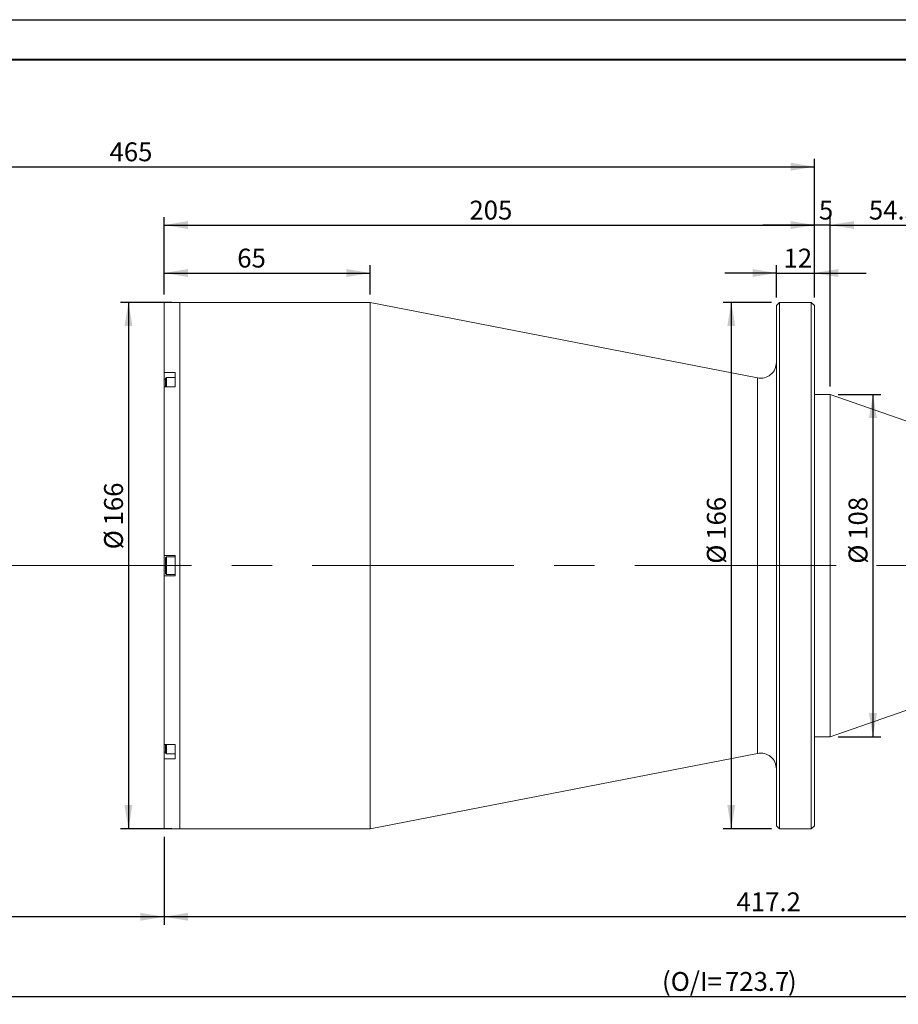
# Model space of a CAD drawing. Units: millimetres. Extents: x 0 to 490, y 0 to 297.
# Drawn here: x 177 to 288, y 173 to 297 of the extents above; entities that cross this region are included whole.
import ezdxf

# ---------------------------------------------------------------- set-up
doc = ezdxf.new("R2010")
doc.units = ezdxf.units.MM
doc.linetypes.add('CENTERX2', pattern=[20.32, 12.7, -2.54, 2.54, -2.54])
doc.layers.add('FORMAT', color=7, linetype='Continuous')
doc.styles.add('SLDTEXTSTYLE0', font='TXT', dxfattribs={"width": 0.7})
doc.dimstyles.new('SLDDIMSTYLE0', dxfattribs={"dimtxt": 2.728516, "dimasz": 3, "dimexe": 0, "dimexo": 0.0625, "dimgap": 0.682129, "dimtad": 1, "dimdec": 1, "dimlfac": 2.5, "dimrnd": 1e-09, "dimzin": 12, "dimdsep": 46, "dimtxsty": 'SLDTEXTSTYLE0', "dimsah": 1, "dimcen": 0.09, "dimadec": 0, "dimazin": 3, "dimtfac": 1, "dimtofl": 0, "dimtmove": 0, "dimatfit": 3, "dimfxl": 0, "dimfrac": 2, "dimtolj": 1, "dimtzin": 12, "dimarcsym": 0})
doc.dimstyles.new('SLDDIMSTYLE1', dxfattribs={"dimtxt": 2.728516, "dimasz": 3, "dimexe": 0, "dimexo": 0.0625, "dimgap": 0.682129, "dimtad": 1, "dimdec": 1, "dimlfac": 2.5, "dimrnd": 1e-09, "dimzin": 12, "dimdsep": 46, "dimtxsty": 'SLDTEXTSTYLE0', "dimsah": 1, "dimcen": 0.09, "dimadec": 0, "dimazin": 3, "dimtfac": 1, "dimtmove": 0, "dimatfit": 0, "dimfxl": 0, "dimfrac": 2, "dimtolj": 1, "dimtzin": 12, "dimarcsym": 0})

# ---------------------------------------------------------------- blocks, each defined once
blk = doc.blocks.new('_D')
at = {"layer": 'FORMAT'}
for p, q in [((134.98, 217.16), (134.98, 182.89)), ((194.98, 193.98), (194.98, 182.89)), ((194.98, 183.89), (134.98, 183.89))]:
    blk.add_line(p, q, dxfattribs=at)
for points in [[(134.98, 183.89), (137.98, 183.39), (137.98, 184.39)], [(194.98, 183.89), (191.98, 184.39), (191.98, 183.39)]]:
    blk.add_solid(points, dxfattribs=at)
at = {"layer": 'FORMAT', "attachment_point": 1, "style": 'SLDTEXTSTYLE0'}
for s, insert, char_height in [('(WD=', (160.63, 186.96), 2.381), ('260', (166.98, 186.96), 2.381), (')', (171.74, 186.96), 2.38)]:
    blk.add_mtext(s, dxfattribs=dict(at, insert=insert, char_height=char_height))
blk = doc.blocks.new('_D_1')
at = {"layer": 'FORMAT'}
for p, q in [((134.98, 239.16), (134.98, 279.46)), ((276.98, 261.96), (276.98, 279.46)), ((134.98, 278.46), (276.98, 278.46))]:
    blk.add_line(p, q, dxfattribs=at)
for points in [[(134.98, 278.46), (137.98, 277.96), (137.98, 278.96)], [(276.98, 278.46), (273.98, 278.96), (273.98, 277.96)]]:
    blk.add_solid(points, dxfattribs=at)
at = {"layer": 'FORMAT', "insert": (188.11, 281.53), "char_height": 2.381, "attachment_point": 1, "style": 'SLDTEXTSTYLE0'}
blk.add_mtext('465', dxfattribs=at)
blk = doc.blocks.new('_D_3')
at = {"layer": 'FORMAT'}
for p, q in [((380.45, 224.85), (380.45, 172.85)), ((134.98, 217.16), (134.98, 172.85)), ((134.98, 173.85), (380.45, 173.85))]:
    blk.add_line(p, q, dxfattribs=at)
for points in [[(134.98, 173.85), (137.98, 173.35), (137.98, 174.35)], [(380.45, 173.85), (377.45, 174.35), (377.45, 173.35)]]:
    blk.add_solid(points, dxfattribs=at)
at = {"layer": 'FORMAT', "attachment_point": 1, "style": 'SLDTEXTSTYLE0'}
for s, insert, char_height in [('(O/I=', (257.76, 176.92), 2.381), ('723.7', (265.7, 176.92), 2.381), (')', (273.64, 176.92), 2.38)]:
    blk.add_mtext(s, dxfattribs=dict(at, insert=insert, char_height=char_height))
blk = doc.blocks.new('_D_4')
at = {"layer": 'FORMAT'}
for p, q in [((195.98, 261.36), (189.49, 261.36)), ((190.49, 261.36), (190.49, 194.96)), ((195.98, 194.96), (189.49, 194.96))]:
    blk.add_line(p, q, dxfattribs=at)
for points in [[(190.49, 261.36), (189.99, 258.36), (190.99, 258.36)], [(190.49, 194.96), (190.99, 197.96), (189.99, 197.96)]]:
    blk.add_solid(points, dxfattribs=at)
at = {"layer": 'FORMAT', "char_height": 2.381, "attachment_point": 1, "rotation": 90, "style": 'SLDTEXTSTYLE0'}
for s, insert in [('166', (187.42, 233.23)), ('%%c', (187.42, 230.22))]:
    blk.add_mtext(s, dxfattribs=dict(at, insert=insert))
blk = doc.blocks.new('_D_5')
at = {"layer": 'FORMAT'}
for p, q in [((194.98, 262.33), (194.98, 266.06)), ((220.98, 262.36), (220.98, 266.06)), ((194.98, 265.06), (220.98, 265.06))]:
    blk.add_line(p, q, dxfattribs=at)
for points in [[(194.98, 265.06), (197.98, 264.56), (197.98, 265.56)], [(220.98, 265.06), (217.98, 265.56), (217.98, 264.56)]]:
    blk.add_solid(points, dxfattribs=at)
at = {"layer": 'FORMAT', "insert": (204.21, 268.13), "char_height": 2.381, "attachment_point": 1, "style": 'SLDTEXTSTYLE0'}
blk.add_mtext('65', dxfattribs=at)
blk = doc.blocks.new('_D_6')
at = {"layer": 'FORMAT'}
for p, q in [((194.98, 262.33), (194.98, 272.11)), ((276.98, 261.96), (276.98, 272.11)), ((194.98, 271.11), (276.98, 271.11))]:
    blk.add_line(p, q, dxfattribs=at)
for points in [[(194.98, 271.11), (197.98, 270.61), (197.98, 271.61)], [(276.98, 271.11), (273.98, 271.61), (273.98, 270.61)]]:
    blk.add_solid(points, dxfattribs=at)
at = {"layer": 'FORMAT', "insert": (233.48, 274.18), "char_height": 2.381, "attachment_point": 1, "style": 'SLDTEXTSTYLE0'}
blk.add_mtext('205', dxfattribs=at)
blk = doc.blocks.new('_D_7')
at = {"layer": 'FORMAT'}
for p, q in [((271.58, 261.36), (265.49, 261.36)), ((266.49, 261.36), (266.49, 194.96)), ((271.58, 194.96), (265.49, 194.96))]:
    blk.add_line(p, q, dxfattribs=at)
for points in [[(266.49, 261.36), (265.99, 258.36), (266.99, 258.36)], [(266.49, 194.96), (266.99, 197.96), (265.99, 197.96)]]:
    blk.add_solid(points, dxfattribs=at)
at = {"layer": 'FORMAT', "char_height": 2.381, "attachment_point": 1, "rotation": 90, "style": 'SLDTEXTSTYLE0'}
for s, insert in [('166', (263.42, 231.42)), ('%%c', (263.42, 228.4))]:
    blk.add_mtext(s, dxfattribs=dict(at, insert=insert))
blk = doc.blocks.new('_D_8')
at = {"layer": 'FORMAT'}
for p, q in [((272.18, 261.96), (272.18, 266.06)), ((276.98, 261.96), (276.98, 266.06)), ((272.18, 265.06), (265.68, 265.06)), ((272.18, 265.06), (276.98, 265.06)), ((276.98, 265.06), (283.48, 265.06))]:
    blk.add_line(p, q, dxfattribs=at)
for points in [[(272.18, 265.06), (269.18, 265.56), (269.18, 264.56)], [(276.98, 265.06), (279.98, 264.56), (279.98, 265.56)]]:
    blk.add_solid(points, dxfattribs=at)
at = {"layer": 'FORMAT', "insert": (273.08, 268.13), "char_height": 2.381, "attachment_point": 1, "style": 'SLDTEXTSTYLE0'}
blk.add_mtext('12', dxfattribs=at)
blk = doc.blocks.new('_D_9')
at = {"layer": 'FORMAT'}
for p, q in [((276.98, 261.96), (276.98, 272.11)), ((278.98, 250.76), (278.98, 272.11)), ((276.98, 271.11), (270.48, 271.11)), ((278.98, 271.11), (276.98, 271.11)), ((278.98, 271.11), (285.48, 271.11))]:
    blk.add_line(p, q, dxfattribs=at)
for points in [[(276.98, 271.11), (273.98, 271.61), (273.98, 270.61)], [(278.98, 271.11), (281.98, 270.61), (281.98, 271.61)]]:
    blk.add_solid(points, dxfattribs=at)
at = {"layer": 'FORMAT', "insert": (277.54, 274.18), "char_height": 2.38, "attachment_point": 1, "style": 'SLDTEXTSTYLE0'}
blk.add_mtext('5', dxfattribs=at)
blk = doc.blocks.new('_D_10')
at = {"layer": 'FORMAT'}
for p, q in [((278.98, 250.76), (278.98, 272.11)), ((300.69, 243.16), (300.69, 272.11)), ((278.98, 271.11), (300.69, 271.11))]:
    blk.add_line(p, q, dxfattribs=at)
for points in [[(278.98, 271.11), (281.98, 270.61), (281.98, 271.61)], [(300.69, 271.11), (297.69, 271.61), (297.69, 270.61)]]:
    blk.add_solid(points, dxfattribs=at)
at = {"layer": 'FORMAT', "insert": (283.84, 274.18), "char_height": 2.381, "attachment_point": 1, "style": 'SLDTEXTSTYLE0'}
blk.add_mtext('54.3', dxfattribs=at)
blk = doc.blocks.new('_D_11')
at = {"layer": 'FORMAT'}
for p, q in [((279.98, 249.76), (285.35, 249.76)), ((284.35, 249.76), (284.35, 206.56)), ((279.98, 206.56), (285.35, 206.56))]:
    blk.add_line(p, q, dxfattribs=at)
for points in [[(284.35, 249.76), (283.85, 246.76), (284.85, 246.76)], [(284.35, 206.56), (284.85, 209.56), (283.85, 209.56)]]:
    blk.add_solid(points, dxfattribs=at)
at = {"layer": 'FORMAT', "char_height": 2.381, "attachment_point": 1, "rotation": 90, "style": 'SLDTEXTSTYLE0'}
for s, insert in [('108', (281.28, 231.42)), ('%%c', (281.28, 228.4))]:
    blk.add_mtext(s, dxfattribs=dict(at, insert=insert))
blk = doc.blocks.new('_D_13')
at = {"layer": 'FORMAT'}
for p, q in [((361.85, 212.76), (361.85, 182.89)), ((194.98, 193.98), (194.98, 182.89)), ((361.85, 183.89), (194.98, 183.89))]:
    blk.add_line(p, q, dxfattribs=at)
for points in [[(194.98, 183.89), (197.98, 183.39), (197.98, 184.39)], [(361.85, 183.89), (358.85, 184.39), (358.85, 183.39)]]:
    blk.add_solid(points, dxfattribs=at)
at = {"layer": 'FORMAT', "insert": (267.15, 186.96), "char_height": 2.381, "attachment_point": 1, "style": 'SLDTEXTSTYLE0'}
blk.add_mtext('417.2', dxfattribs=at)

msp = doc.modelspace()

# ---------------------------------------------------------------- linework, layer by layer
at = {"color": 7, "linetype": 'Continuous', "lineweight": 15}
for p, q in [((196.37623819, 261.3343826), (194.97623819, 261.3343826)), ((194.97623819, 252.52265415), (194.97623819, 261.3343826)), ((196.97623819, 261.35906647), (196.37623819, 261.35906647)), ((196.37623819, 261.3343826), (196.37623819, 261.35906647)), ((220.97623819, 261.35906647), (196.97623819, 261.35906647)), ((196.97623819, 228.15906647), (196.97623819, 261.35906647)), ((269.79285717, 251.82457058), (220.97623819, 261.35906647)), ((220.97623819, 228.15906647), (220.97623819, 261.35906647)), ((272.57623819, 261.35906647), (272.17623819, 260.95906647)), ((272.17623819, 195.35906647), (272.17623819, 260.95906647)), ((276.57623819, 261.35906647), (272.57623819, 261.35906647)), ((272.57623819, 261.35906647), (272.57623819, 194.95906647)), ((276.97623819, 260.95906647), (276.57623819, 261.35906647)), ((276.57623819, 228.15906647), (276.57623819, 261.35906647)), ((276.97623819, 260.95906647), (276.97623819, 228.15906647)), ((194.97623819, 252.52265415), (196.37623819, 252.52265415)), ((194.97623819, 252.52265415), (194.97623819, 251.69158015)), ((196.37623819, 250.71246079), (196.37623819, 252.52265415)), ((194.97623819, 251.69158015), (194.97623819, 250.71246079)), ((195.29623819, 251.88648347), (195.17623819, 251.76648347)), ((195.17623819, 250.71246079), (195.17623819, 251.76648347)), ((196.37623819, 251.88648347), (195.29623819, 251.88648347)), ((195.29623819, 250.71246079), (195.29623819, 251.88648347)), ((194.97623819, 229.43906647), (194.97623819, 250.71246079)), ((196.37623819, 250.71246079), (194.97623819, 250.71246079)), ((278.97623819, 249.75906647), (276.97623819, 249.75906647)), ((300.68747165, 242.15906647), (278.97623819, 249.75906647)), ((278.97623819, 244.93150443), (278.97623819, 249.75906647)), ((278.97623819, 206.55906647), (278.97623819, 244.93150443)), ((194.97623819, 229.43906647), (196.37623819, 229.43906647)), ((194.97623819, 229.43906647), (194.97623819, 226.87906647)), ((195.29623819, 229.25906647), (195.17623819, 229.13906647)), ((195.17623819, 227.17906647), (195.17623819, 229.13906647)), ((196.37623819, 229.25906647), (195.29623819, 229.25906647)), ((195.29623819, 227.05906647), (195.29623819, 229.25906647)), ((196.37623819, 226.87906647), (196.37623819, 229.43906647)), ((196.97623819, 194.95906647), (196.97623819, 228.15906647)), ((220.97623819, 194.95906647), (220.97623819, 228.15906647)), ((276.57623819, 194.95906647), (276.57623819, 228.15906647)), ((276.97623819, 228.15906647), (276.97623819, 195.35906647)), ((194.97623819, 205.60567215), (194.97623819, 226.87906647)), ((196.37623819, 226.87906647), (194.97623819, 226.87906647)), ((195.17623819, 227.17906647), (195.29623819, 227.05906647)), ((195.29623819, 227.05906647), (196.37623819, 227.05906647)), ((278.97623819, 206.55906647), (300.68747165, 214.15906647)), ((276.97623819, 206.55906647), (278.97623819, 206.55906647)), ((194.97623819, 205.60567215), (196.37623819, 205.60567215)), ((194.97623819, 205.60567215), (194.97623819, 204.62655279)), ((195.17623819, 204.55164947), (195.17623819, 205.60567215)), ((195.29623819, 204.43164947), (195.29623819, 205.60567215)), ((196.37623819, 203.79547879), (196.37623819, 205.60567215)), ((194.97623819, 204.62655279), (194.97623819, 203.79547879)), ((194.97623819, 194.98375035), (194.97623819, 203.79547879)), ((196.37623819, 203.79547879), (194.97623819, 203.79547879)), ((195.17623819, 204.55164947), (195.29623819, 204.43164947)), ((195.29623819, 204.43164947), (196.37623819, 204.43164947)), ((220.97623819, 194.95906647), (269.79285717, 204.49356236)), ((194.97623819, 194.98375035), (196.37623819, 194.98375035)), ((196.37623819, 194.95906647), (196.37623819, 194.98375035)), ((196.37623819, 194.95906647), (196.97623819, 194.95906647)), ((196.97623819, 194.95906647), (220.97623819, 194.95906647)), ((272.17623819, 195.35906647), (272.57623819, 194.95906647)), ((272.57623819, 194.95906647), (276.57623819, 194.95906647)), ((276.57623819, 194.95906647), (276.97623819, 195.35906647))]:
    msp.add_line(p, q, dxfattribs=at)
at = {"color": 8, "linetype": 'Continuous', "lineweight": 15}
for p, q in [((195.17623819, 251.69158015), (194.97623819, 251.69158015)), ((269.79285717, 228.15906647), (269.79285717, 251.82457058)), ((269.79285717, 204.49356236), (269.79285717, 228.15906647)), ((195.17623819, 204.62655279), (194.97623819, 204.62655279))]:
    msp.add_line(p, q, dxfattribs=at)
at = {"color": 7, "linetype": 'Continuous', "lineweight": 15}
for centre, start, end in [((270.17623819, 253.78748142), 258.9485429733, 0), ((270.17623819, 202.53065152), 0, 101.0514570267)]:
    msp.add_arc(centre, 2, start, end, dxfattribs=at)
at = {"layer": 'FORMAT'}
msp.add_line((0, 297), (420, 297), dxfattribs=at)
at = {"layer": 'FORMAT', "color": 7, "lineweight": 40}
msp.add_line((25, 292), (415, 292), dxfattribs=at)
at = {"layer": 'FORMAT', "linetype": 'CENTERX2', "lineweight": 0, "ltscale": 2}
msp.add_line((132.39318709, 228.15906647), (382.11759935, 228.15906647), dxfattribs=at)

# ---------------------------------------------------------------- dimensions: what is measured, and where the dimension line sits
at = {"layer": 'FORMAT'}
for base, p1, p2, dimstyle, picture, middle in [((276.97623819, 278.46045699), (134.97623819, 238.15906647), (276.97623819, 260.95906647), 'SLDDIMSTYLE0', '_D_1', (190.48828487, 278.46045699)), ((276.97623819, 271.10776999), (194.97623819, 261.3343826), (276.97623819, 260.95906647), 'SLDDIMSTYLE0', '_D_6', (235.85882981, 271.10776999)), ((276.97623819, 271.10776999), (278.97623819, 249.75906647), (276.97623819, 260.95906647), 'SLDDIMSTYLE1', '_D_9', (278.32892284, 271.10776999)), ((300.68747165, 271.10776999), (278.97623819, 249.75906647), (300.68747165, 242.15906647), 'SLDDIMSTYLE0', '_D_10', (287.01270597, 271.10776999)), ((220.97623819, 265.06081482), (194.97623819, 261.3343826), (220.97623819, 261.35906647), 'SLDDIMSTYLE0', '_D_5', (205.79628354, 265.06081482)), ((276.97623819, 265.06181429), (272.17623819, 260.95906647), (276.97623819, 260.95906647), 'SLDDIMSTYLE1', '_D_8', (274.66870389, 265.06181429)), ((194.97623819, 183.89315282), (361.85467165, 213.75906647), (194.97623819, 194.98375035), 'SLDDIMSTYLE0', '_D_13', (271.11758357, 183.89315282))]:
    dim = msp.add_linear_dim(base=base, p1=p1, p2=p2, dimstyle=dimstyle, dxfattribs=at)
    dim.commit()
    dim.dimension.update_dxf_attribs({"geometry": picture, "text_midpoint": middle, "dimtype": 160})
for base, p1, p2, picture, middle in [((190.48828487, 194.95906647), (196.97623819, 261.35906647), (196.97623819, 194.95906647), '_D_4', (190.48828487, 234.10810642)), ((266.49269134, 194.95906647), (272.57623819, 261.35906647), (272.57623819, 194.95906647), '_D_7', (266.49269134, 232.28899925)), ((284.34813084, 206.55906647), (278.97623819, 249.75906647), (278.97623819, 206.55906647), '_D_11', (284.34813084, 232.28899925))]:
    dim = msp.add_linear_dim(base=base, p1=p1, p2=p2, angle=90, text='%%c<>', dimstyle='SLDDIMSTYLE0', dxfattribs=at)
    dim.commit()
    dim.dimension.update_dxf_attribs({"geometry": picture, "text_midpoint": middle, "dimtype": 160})
for base, p1, p2, text, picture, middle in [((380.45467165, 173.84919878), (134.97623819, 218.15906647), (380.45467165, 225.85025745), '(O/I=<>)', '_D_3', (266.49269134, 173.84919878)), ((134.97623819, 183.89315282), (194.97623819, 194.98375035), (134.97623819, 218.15906647), '(WD=<>)', '_D', (166.97623819, 183.89315282))]:
    dim = msp.add_linear_dim(base=base, p1=p1, p2=p2, text=text, dimstyle='SLDDIMSTYLE0', dxfattribs=at)
    dim.commit()
    dim.dimension.update_dxf_attribs({"geometry": picture, "text_midpoint": middle, "dimtype": 160})

doc.saveas('drawing.dxf')
